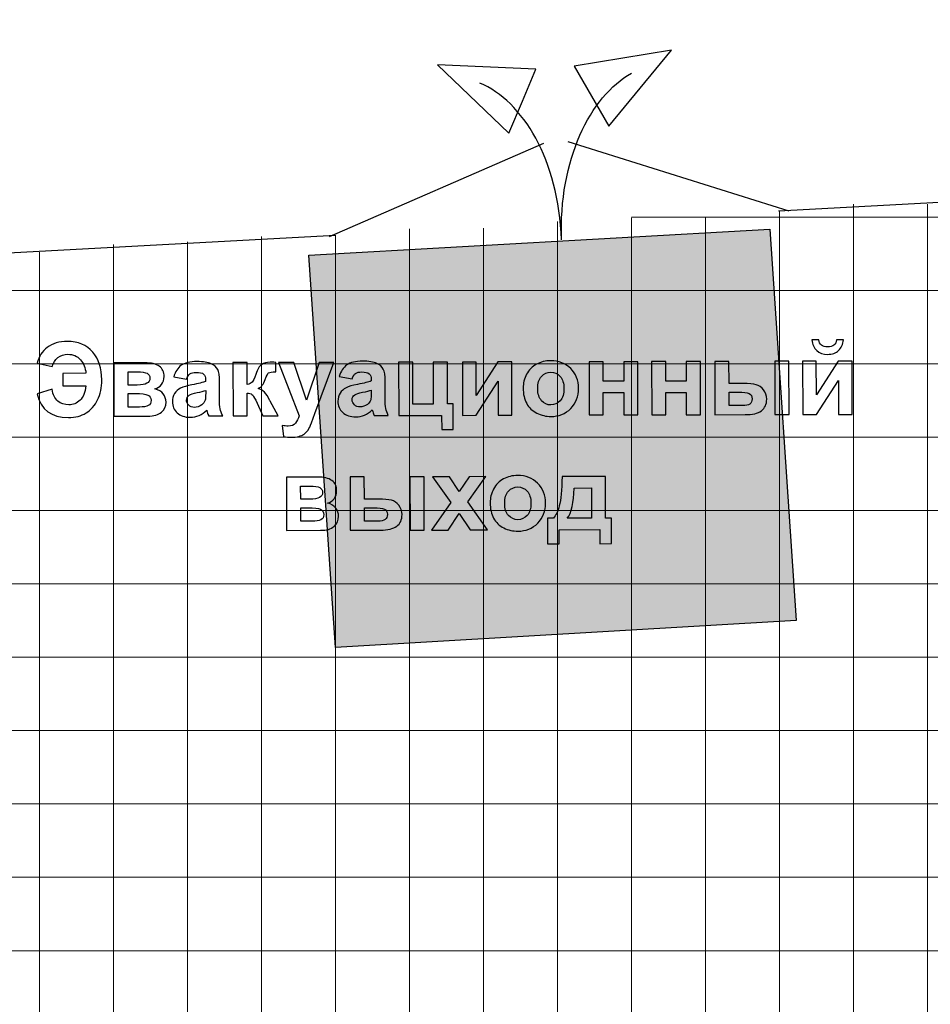
# Model space of a CAD drawing. Units: millimetres. Extents: x -78490 to 314331, y -64511 to 114602.
# Drawn here: x 216030 to 228336, y 86490 to 99790 of the extents above; entities that cross this region are included whole.
import ezdxf
from ezdxf.lldxf.tags import DXFTag

# ---------------------------------------------------------------- set-up
doc = ezdxf.new("R2010")
doc.units = ezdxf.units.MM
doc.header["$MEASUREMENT"] = 0
for name, color, linetype in [('layer 1', 7, 'Continuous'), ('сетка', 7, 'Continuous'), ('сетка2', 7, 'Continuous')]:
    doc.layers.add(name, color=color, linetype=linetype)
tags = doc.linetypes.add('New Line18', pattern=[0.3, 0.2, -0.1]).pattern_tags.tags
tags[6:7] = [DXFTag(74, 4), DXFTag(75, 0), DXFTag(340, '0'), DXFTag(46, 1.0), DXFTag(50, 0.0), DXFTag(44, 0.0), DXFTag(45, 0.0)]
tags[4:5] = [DXFTag(74, 4), DXFTag(75, 0), DXFTag(340, '0'), DXFTag(46, 1.0), DXFTag(50, 0.0), DXFTag(44, 0.0), DXFTag(45, 0.0)]
tags = doc.linetypes.add('New Line19', pattern=[0.3, 0.2, -0.1]).pattern_tags.tags
tags[6:7] = [DXFTag(74, 4), DXFTag(75, 0), DXFTag(340, '0'), DXFTag(46, 1.0), DXFTag(50, 0.0), DXFTag(44, 0.0), DXFTag(45, 0.0)]
tags[4:5] = [DXFTag(74, 4), DXFTag(75, 0), DXFTag(340, '0'), DXFTag(46, 1.0), DXFTag(50, 0.0), DXFTag(44, 0.0), DXFTag(45, 0.0)]
tags = doc.linetypes.add('New Line20', pattern=[0.3, 0.2, -0.1]).pattern_tags.tags
tags[6:7] = [DXFTag(74, 4), DXFTag(75, 0), DXFTag(340, '0'), DXFTag(46, 1.0), DXFTag(50, 0.0), DXFTag(44, 0.0), DXFTag(45, 0.0)]
tags[4:5] = [DXFTag(74, 4), DXFTag(75, 0), DXFTag(340, '0'), DXFTag(46, 1.0), DXFTag(50, 0.0), DXFTag(44, 0.0), DXFTag(45, 0.0)]
tags = doc.linetypes.add('New Line202', pattern=[0.3, 0.2, -0.1]).pattern_tags.tags
tags[6:7] = [DXFTag(74, 4), DXFTag(75, 0), DXFTag(340, '0'), DXFTag(46, 1.0), DXFTag(50, 0.0), DXFTag(44, 0.0), DXFTag(45, 0.0)]
tags[4:5] = [DXFTag(74, 4), DXFTag(75, 0), DXFTag(340, '0'), DXFTag(46, 1.0), DXFTag(50, 0.0), DXFTag(44, 0.0), DXFTag(45, 0.0)]
tags = doc.linetypes.add('New Line203', pattern=[0.3, 0.2, -0.1]).pattern_tags.tags
tags[6:7] = [DXFTag(74, 4), DXFTag(75, 0), DXFTag(340, '0'), DXFTag(46, 1.0), DXFTag(50, 0.0), DXFTag(44, 0.0), DXFTag(45, 0.0)]
tags[4:5] = [DXFTag(74, 4), DXFTag(75, 0), DXFTag(340, '0'), DXFTag(46, 1.0), DXFTag(50, 0.0), DXFTag(44, 0.0), DXFTag(45, 0.0)]
tags = doc.linetypes.add('New Line204', pattern=[0.3, 0.2, -0.1]).pattern_tags.tags
tags[6:7] = [DXFTag(74, 4), DXFTag(75, 0), DXFTag(340, '0'), DXFTag(46, 1.0), DXFTag(50, 0.0), DXFTag(44, 0.0), DXFTag(45, 0.0)]
tags[4:5] = [DXFTag(74, 4), DXFTag(75, 0), DXFTag(340, '0'), DXFTag(46, 1.0), DXFTag(50, 0.0), DXFTag(44, 0.0), DXFTag(45, 0.0)]
tags = doc.linetypes.add('New Line205', pattern=[0.3, 0.2, -0.1]).pattern_tags.tags
tags[6:7] = [DXFTag(74, 4), DXFTag(75, 0), DXFTag(340, '0'), DXFTag(46, 1.0), DXFTag(50, 0.0), DXFTag(44, 0.0), DXFTag(45, 0.0)]
tags[4:5] = [DXFTag(74, 4), DXFTag(75, 0), DXFTag(340, '0'), DXFTag(46, 1.0), DXFTag(50, 0.0), DXFTag(44, 0.0), DXFTag(45, 0.0)]
tags = doc.linetypes.add('New Line206', pattern=[0.3, 0.2, -0.1]).pattern_tags.tags
tags[6:7] = [DXFTag(74, 4), DXFTag(75, 0), DXFTag(340, '0'), DXFTag(46, 1.0), DXFTag(50, 0.0), DXFTag(44, 0.0), DXFTag(45, 0.0)]
tags[4:5] = [DXFTag(74, 4), DXFTag(75, 0), DXFTag(340, '0'), DXFTag(46, 1.0), DXFTag(50, 0.0), DXFTag(44, 0.0), DXFTag(45, 0.0)]
tags = doc.linetypes.add('New Line207', pattern=[0.3, 0.2, -0.1]).pattern_tags.tags
tags[6:7] = [DXFTag(74, 4), DXFTag(75, 0), DXFTag(340, '0'), DXFTag(46, 1.0), DXFTag(50, 0.0), DXFTag(44, 0.0), DXFTag(45, 0.0)]
tags[4:5] = [DXFTag(74, 4), DXFTag(75, 0), DXFTag(340, '0'), DXFTag(46, 1.0), DXFTag(50, 0.0), DXFTag(44, 0.0), DXFTag(45, 0.0)]
tags = doc.linetypes.add('New Line21', pattern=[0.3, 0.2, -0.1]).pattern_tags.tags
tags[6:7] = [DXFTag(74, 4), DXFTag(75, 0), DXFTag(340, '0'), DXFTag(46, 1.0), DXFTag(50, 0.0), DXFTag(44, 0.0), DXFTag(45, 0.0)]
tags[4:5] = [DXFTag(74, 4), DXFTag(75, 0), DXFTag(340, '0'), DXFTag(46, 1.0), DXFTag(50, 0.0), DXFTag(44, 0.0), DXFTag(45, 0.0)]
tags = doc.linetypes.add('New Line22', pattern=[0.3, 0.2, -0.1]).pattern_tags.tags
tags[6:7] = [DXFTag(74, 4), DXFTag(75, 0), DXFTag(340, '0'), DXFTag(46, 1.0), DXFTag(50, 0.0), DXFTag(44, 0.0), DXFTag(45, 0.0)]
tags[4:5] = [DXFTag(74, 4), DXFTag(75, 0), DXFTag(340, '0'), DXFTag(46, 1.0), DXFTag(50, 0.0), DXFTag(44, 0.0), DXFTag(45, 0.0)]
tags = doc.linetypes.add('New Line263', pattern=[0.3, 0.2, -0.1]).pattern_tags.tags
tags[6:7] = [DXFTag(74, 4), DXFTag(75, 0), DXFTag(340, '0'), DXFTag(46, 1.0), DXFTag(50, 0.0), DXFTag(44, 0.0), DXFTag(45, 0.0)]
tags[4:5] = [DXFTag(74, 4), DXFTag(75, 0), DXFTag(340, '0'), DXFTag(46, 1.0), DXFTag(50, 0.0), DXFTag(44, 0.0), DXFTag(45, 0.0)]

msp = doc.modelspace()

# ---------------------------------------------------------------- hatches: boundary and pattern name
h = msp.add_hatch(color=6)
h.dxf.hatch_style = 1
h.set_gradient(color1=(255, 0, 0), color2=(255, 255, 0), tint=1, name='INVHEMISPHERICAL')
h.paths.add_polyline_path([(219939, 96607), (226168, 96959), (226523, 91675), (220297, 91311)])

# ---------------------------------------------------------------- linework, layer by layer
at = {"color": 6}
msp.add_lwpolyline([(219939, 96607), (226168, 96959), (226523, 91675), (220297, 91311)], close=True, dxfattribs=at)
at = {"layer": 'layer 1', "color": 250, "lineweight": 25}
for points in [[(226287, 97206), (226287, 97206), (301426, 101264), (301426, 101264)], [(145302, 92831), (145302, 92831), (220299, 96881), (220299, 96881)]]:
    msp.add_open_spline(points, degree=3, dxfattribs=at)
at = {"layer": 'layer 1', "color": 242, "lineweight": 25}
for points in [[(223758, 98758), (223758, 98758), (223524, 99163), (223524, 99163), (223524, 99163), (223524, 99163), (224839, 99379), (224839, 99379), (224839, 99379), (224839, 99379), (223991, 98352), (223991, 98352), (223991, 98352), (223991, 98352), (223758, 98758), (223758, 98758)], [(222824, 98690), (222824, 98690), (222641, 98259), (222641, 98259), (222641, 98259), (222641, 98259), (221676, 99178), (221676, 99178), (221676, 99178), (221676, 99178), (223007, 99120), (223007, 99120), (223007, 99120), (223007, 99120), (222824, 98690), (222824, 98690)]]:
    msp.add_open_spline(points, degree=3, knots=[0, 0, 0, 0, 0.2, 0.2, 0.2, 0.2, 0.4, 0.4, 0.4, 0.4, 0.6, 0.6, 0.6, 0.6, 1, 1, 1, 1], dxfattribs=at)
for points in [[(223353, 96815), (223314, 97899), (223738, 98747), (224298, 99069)], [(223353, 96815), (223314, 97899), (222831, 98687), (222250, 98934)], [(220218, 96862), (220218, 96862), (223113, 98121), (223113, 98121)], [(226431, 97203), (226431, 97203), (223442, 98139), (223442, 98139)]]:
    msp.add_open_spline(points, degree=3, dxfattribs=at)
at = {"layer": 'layer 1', "color": 250}
for points, knots in [([(216613, 95012), (216613, 95012), (216926, 95013), (216926, 95013), (216926, 95013), (216918, 95087), (216893, 95148), (216851, 95197), (216851, 95197), (216809, 95246), (216753, 95270), (216682, 95270), (216682, 95270), (216628, 95270), (216583, 95255), (216546, 95225), (216546, 95225), (216509, 95195), (216483, 95156), (216468, 95106), (216468, 95106), (216468, 95106), (216268, 95151), (216268, 95151), (216268, 95151), (216289, 95239), (216333, 95310), (216403, 95363), (216403, 95363), (216473, 95416), (216563, 95443), (216675, 95443), (216675, 95443), (216821, 95444), (216935, 95396), (217017, 95300), (217017, 95300), (217099, 95204), (217140, 95079), (217140, 94925), (217140, 94925), (217141, 94820), (217122, 94730), (217084, 94654), (217084, 94654), (217046, 94578), (216994, 94520), (216928, 94478), (216928, 94478), (216862, 94436), (216782, 94415), (216688, 94415), (216688, 94415), (216460, 94414), (216320, 94521), (216266, 94734), (216266, 94734), (216266, 94734), (216469, 94797), (216469, 94797), (216469, 94797), (216480, 94725), (216506, 94673), (216547, 94638), (216547, 94638), (216588, 94604), (216637, 94587), (216694, 94587), (216694, 94587), (216753, 94587), (216804, 94608), (216846, 94649), (216846, 94649), (216887, 94690), (216914, 94755), (216926, 94845), (216926, 94845), (216926, 94845), (216613, 94844), (216613, 94844), (216613, 94844), (216613, 94844), (216613, 95012), (216613, 95012)], [0, 0, 0, 0, 0.045455, 0.045455, 0.045455, 0.045455, 0.090909, 0.090909, 0.090909, 0.090909, 0.136364, 0.136364, 0.136364, 0.136364, 0.181818, 0.181818, 0.181818, 0.181818, 0.227273, 0.227273, 0.227273, 0.227273, 0.272727, 0.272727, 0.272727, 0.272727, 0.318182, 0.318182, 0.318182, 0.318182, 0.363636, 0.363636, 0.363636, 0.363636, 0.409091, 0.409091, 0.409091, 0.409091, 0.454545, 0.454545, 0.454545, 0.454545, 0.5, 0.5, 0.5, 0.5, 0.545455, 0.545455, 0.545455, 0.545455, 0.590909, 0.590909, 0.590909, 0.590909, 0.636364, 0.636364, 0.636364, 0.636364, 0.681818, 0.681818, 0.681818, 0.681818, 0.727273, 0.727273, 0.727273, 0.727273, 0.772727, 0.772727, 0.772727, 0.772727, 0.818182, 0.818182, 0.818182, 0.818182, 0.863636, 0.863636, 0.863636, 0.863636, 0.909091, 0.909091, 0.909091, 0.909091, 1, 1, 1, 1]), ([(227068, 95466), (227068, 95466), (227162, 95467), (227162, 95467), (227162, 95467), (227156, 95405), (227135, 95357), (227097, 95322), (227097, 95322), (227059, 95287), (227010, 95270), (226949, 95269), (226949, 95269), (226889, 95269), (226840, 95287), (226801, 95321), (226801, 95321), (226763, 95356), (226741, 95404), (226736, 95466), (226736, 95466), (226736, 95466), (226829, 95466), (226829, 95466), (226829, 95466), (226833, 95434), (226844, 95410), (226864, 95393), (226864, 95393), (226883, 95377), (226912, 95369), (226949, 95369), (226949, 95369), (226986, 95369), (227015, 95377), (227034, 95394), (227034, 95394), (227054, 95410), (227065, 95435), (227068, 95466)], [0, 0, 0, 0, 0.090909, 0.090909, 0.090909, 0.090909, 0.181818, 0.181818, 0.181818, 0.181818, 0.272727, 0.272727, 0.272727, 0.272727, 0.363636, 0.363636, 0.363636, 0.363636, 0.454545, 0.454545, 0.454545, 0.454545, 0.545455, 0.545455, 0.545455, 0.545455, 0.636364, 0.636364, 0.636364, 0.636364, 0.727273, 0.727273, 0.727273, 0.727273, 0.818182, 0.818182, 0.818182, 0.818182, 1, 1, 1, 1]), ([(217303, 95154), (217303, 95154), (217723, 95155), (217723, 95155), (217723, 95155), (217810, 95155), (217874, 95140), (217917, 95109), (217917, 95109), (217960, 95077), (217981, 95030), (217982, 94968), (217982, 94968), (217982, 94927), (217970, 94892), (217947, 94862), (217947, 94862), (217923, 94832), (217894, 94813), (217858, 94803), (217858, 94803), (217908, 94790), (217946, 94768), (217970, 94734), (217970, 94734), (217995, 94701), (218007, 94665), (218008, 94625), (218008, 94625), (218008, 94569), (217987, 94523), (217946, 94488), (217946, 94488), (217904, 94453), (217843, 94436), (217762, 94435), (217762, 94435), (217762, 94435), (217304, 94434), (217304, 94434), (217304, 94434), (217304, 94434), (217303, 95154), (217303, 95154)], [0, 0, 0, 0, 0.083333, 0.083333, 0.083333, 0.083333, 0.166667, 0.166667, 0.166667, 0.166667, 0.25, 0.25, 0.25, 0.25, 0.333333, 0.333333, 0.333333, 0.333333, 0.416667, 0.416667, 0.416667, 0.416667, 0.5, 0.5, 0.5, 0.5, 0.583333, 0.583333, 0.583333, 0.583333, 0.666667, 0.666667, 0.666667, 0.666667, 0.75, 0.75, 0.75, 0.75, 0.833333, 0.833333, 0.833333, 0.833333, 1, 1, 1, 1]), ([(218286, 94934), (218286, 94934), (218112, 94964), (218112, 94964), (218112, 94964), (218132, 95035), (218166, 95087), (218213, 95121), (218213, 95121), (218261, 95154), (218332, 95171), (218426, 95172), (218426, 95172), (218512, 95172), (218576, 95162), (218618, 95142), (218618, 95142), (218659, 95122), (218689, 95097), (218706, 95066), (218706, 95066), (218723, 95035), (218732, 94978), (218732, 94896), (218732, 94896), (218732, 94896), (218730, 94674), (218730, 94674), (218730, 94674), (218730, 94611), (218733, 94564), (218739, 94534), (218739, 94534), (218745, 94504), (218757, 94472), (218774, 94438), (218774, 94438), (218774, 94438), (218584, 94437), (218584, 94437), (218584, 94437), (218579, 94450), (218572, 94468), (218565, 94493), (218565, 94493), (218562, 94504), (218560, 94511), (218558, 94515), (218558, 94515), (218526, 94483), (218491, 94459), (218454, 94443), (218454, 94443), (218416, 94427), (218377, 94419), (218334, 94419), (218334, 94419), (218260, 94419), (218201, 94439), (218158, 94479), (218158, 94479), (218115, 94519), (218094, 94569), (218094, 94631), (218094, 94631), (218093, 94671), (218103, 94707), (218123, 94739), (218123, 94739), (218142, 94771), (218169, 94796), (218205, 94813), (218205, 94813), (218240, 94829), (218291, 94844), (218357, 94857), (218357, 94857), (218447, 94874), (218509, 94890), (218543, 94904), (218543, 94904), (218543, 94904), (218543, 94924), (218543, 94924), (218543, 94924), (218543, 94961), (218534, 94987), (218516, 95003), (218516, 95003), (218497, 95018), (218463, 95026), (218412, 95026), (218412, 95026), (218378, 95026), (218351, 95019), (218332, 95006), (218332, 95006), (218313, 94992), (218298, 94968), (218286, 94934)], [0, 0, 0, 0, 0.038462, 0.038462, 0.038462, 0.038462, 0.076923, 0.076923, 0.076923, 0.076923, 0.115385, 0.115385, 0.115385, 0.115385, 0.153846, 0.153846, 0.153846, 0.153846, 0.192308, 0.192308, 0.192308, 0.192308, 0.230769, 0.230769, 0.230769, 0.230769, 0.269231, 0.269231, 0.269231, 0.269231, 0.307692, 0.307692, 0.307692, 0.307692, 0.346154, 0.346154, 0.346154, 0.346154, 0.384615, 0.384615, 0.384615, 0.384615, 0.423077, 0.423077, 0.423077, 0.423077, 0.461538, 0.461538, 0.461538, 0.461538, 0.5, 0.5, 0.5, 0.5, 0.538462, 0.538462, 0.538462, 0.538462, 0.576923, 0.576923, 0.576923, 0.576923, 0.615385, 0.615385, 0.615385, 0.615385, 0.653846, 0.653846, 0.653846, 0.653846, 0.692308, 0.692308, 0.692308, 0.692308, 0.730769, 0.730769, 0.730769, 0.730769, 0.769231, 0.769231, 0.769231, 0.769231, 0.807692, 0.807692, 0.807692, 0.807692, 0.846154, 0.846154, 0.846154, 0.846154, 0.884615, 0.884615, 0.884615, 0.884615, 0.923077, 0.923077, 0.923077, 0.923077, 1, 1, 1, 1]), ([(218912, 95158), (218912, 95158), (219104, 95158), (219104, 95158), (219104, 95158), (219104, 95158), (219105, 94864), (219105, 94864), (219105, 94864), (219137, 94868), (219159, 94878), (219172, 94893), (219172, 94893), (219185, 94909), (219201, 94944), (219220, 94997), (219220, 94997), (219244, 95068), (219271, 95113), (219301, 95133), (219301, 95133), (219330, 95153), (219368, 95163), (219415, 95163), (219415, 95163), (219430, 95163), (219455, 95162), (219491, 95160), (219491, 95160), (219491, 95160), (219492, 95034), (219492, 95034), (219492, 95034), (219442, 95034), (219409, 95029), (219395, 95020), (219395, 95020), (219381, 95010), (219366, 94980), (219349, 94931), (219349, 94931), (219327, 94865), (219295, 94824), (219253, 94809), (219253, 94809), (219314, 94792), (219365, 94740), (219407, 94652), (219407, 94652), (219409, 94647), (219412, 94643), (219415, 94638), (219415, 94638), (219415, 94638), (219522, 94440), (219522, 94440), (219522, 94440), (219522, 94440), (219316, 94439), (219316, 94439), (219316, 94439), (219316, 94439), (219220, 94648), (219220, 94648), (219220, 94648), (219200, 94689), (219183, 94716), (219169, 94729), (219169, 94729), (219154, 94740), (219133, 94746), (219105, 94746), (219105, 94746), (219105, 94746), (219106, 94439), (219106, 94439), (219106, 94439), (219106, 94439), (218914, 94438), (218914, 94438), (218914, 94438), (218914, 94438), (218912, 95158), (218912, 95158)], [0, 0, 0, 0, 0.045455, 0.045455, 0.045455, 0.045455, 0.090909, 0.090909, 0.090909, 0.090909, 0.136364, 0.136364, 0.136364, 0.136364, 0.181818, 0.181818, 0.181818, 0.181818, 0.227273, 0.227273, 0.227273, 0.227273, 0.272727, 0.272727, 0.272727, 0.272727, 0.318182, 0.318182, 0.318182, 0.318182, 0.363636, 0.363636, 0.363636, 0.363636, 0.409091, 0.409091, 0.409091, 0.409091, 0.454545, 0.454545, 0.454545, 0.454545, 0.5, 0.5, 0.5, 0.5, 0.545455, 0.545455, 0.545455, 0.545455, 0.590909, 0.590909, 0.590909, 0.590909, 0.636364, 0.636364, 0.636364, 0.636364, 0.681818, 0.681818, 0.681818, 0.681818, 0.727273, 0.727273, 0.727273, 0.727273, 0.772727, 0.772727, 0.772727, 0.772727, 0.818182, 0.818182, 0.818182, 0.818182, 0.863636, 0.863636, 0.863636, 0.863636, 0.909091, 0.909091, 0.909091, 0.909091, 1, 1, 1, 1]), ([(219529, 95159), (219529, 95159), (219733, 95160), (219733, 95160), (219733, 95160), (219733, 95160), (219908, 94650), (219908, 94650), (219908, 94650), (219908, 94650), (220077, 95160), (220077, 95160), (220077, 95160), (220077, 95160), (220275, 95161), (220275, 95161), (220275, 95161), (220275, 95161), (220021, 94468), (220021, 94468), (220021, 94468), (220021, 94468), (219975, 94343), (219975, 94343), (219975, 94343), (219958, 94301), (219942, 94269), (219927, 94247), (219927, 94247), (219912, 94225), (219894, 94207), (219874, 94193), (219874, 94193), (219855, 94179), (219830, 94168), (219801, 94161), (219801, 94161), (219772, 94153), (219739, 94149), (219703, 94149), (219703, 94149), (219666, 94149), (219630, 94153), (219594, 94160), (219594, 94160), (219594, 94160), (219577, 94308), (219577, 94308), (219577, 94308), (219607, 94303), (219634, 94300), (219658, 94300), (219658, 94300), (219703, 94300), (219736, 94313), (219758, 94339), (219758, 94339), (219779, 94365), (219795, 94399), (219807, 94439), (219807, 94439), (219807, 94439), (219529, 95159), (219529, 95159)], [0, 0, 0, 0, 0.058824, 0.058824, 0.058824, 0.058824, 0.117647, 0.117647, 0.117647, 0.117647, 0.176471, 0.176471, 0.176471, 0.176471, 0.235294, 0.235294, 0.235294, 0.235294, 0.294118, 0.294118, 0.294118, 0.294118, 0.352941, 0.352941, 0.352941, 0.352941, 0.411765, 0.411765, 0.411765, 0.411765, 0.470588, 0.470588, 0.470588, 0.470588, 0.529412, 0.529412, 0.529412, 0.529412, 0.588235, 0.588235, 0.588235, 0.588235, 0.647059, 0.647059, 0.647059, 0.647059, 0.705882, 0.705882, 0.705882, 0.705882, 0.764706, 0.764706, 0.764706, 0.764706, 0.823529, 0.823529, 0.823529, 0.823529, 0.882353, 0.882353, 0.882353, 0.882353, 1, 1, 1, 1]), ([(220524, 94940), (220524, 94940), (220350, 94970), (220350, 94970), (220350, 94970), (220369, 95040), (220403, 95092), (220451, 95126), (220451, 95126), (220498, 95160), (220570, 95177), (220664, 95177), (220664, 95177), (220749, 95177), (220813, 95167), (220855, 95147), (220855, 95147), (220897, 95127), (220927, 95102), (220944, 95071), (220944, 95071), (220961, 95040), (220970, 94984), (220970, 94901), (220970, 94901), (220970, 94901), (220968, 94679), (220968, 94679), (220968, 94679), (220968, 94616), (220971, 94569), (220977, 94539), (220977, 94539), (220983, 94509), (220995, 94477), (221011, 94443), (221011, 94443), (221011, 94443), (220821, 94443), (220821, 94443), (220821, 94443), (220816, 94455), (220810, 94474), (220803, 94498), (220803, 94498), (220800, 94509), (220797, 94517), (220796, 94520), (220796, 94520), (220763, 94488), (220728, 94464), (220691, 94448), (220691, 94448), (220654, 94432), (220614, 94424), (220572, 94424), (220572, 94424), (220498, 94424), (220439, 94444), (220396, 94484), (220396, 94484), (220353, 94524), (220331, 94575), (220331, 94636), (220331, 94636), (220331, 94677), (220341, 94713), (220360, 94745), (220360, 94745), (220380, 94776), (220407, 94801), (220442, 94818), (220442, 94818), (220478, 94835), (220528, 94850), (220595, 94863), (220595, 94863), (220684, 94879), (220746, 94895), (220781, 94910), (220781, 94910), (220781, 94910), (220781, 94929), (220781, 94929), (220781, 94929), (220781, 94966), (220772, 94992), (220753, 95008), (220753, 95008), (220735, 95024), (220700, 95031), (220650, 95031), (220650, 95031), (220616, 95031), (220589, 95025), (220570, 95011), (220570, 95011), (220551, 94998), (220535, 94974), (220524, 94940)], [0, 0, 0, 0, 0.038462, 0.038462, 0.038462, 0.038462, 0.076923, 0.076923, 0.076923, 0.076923, 0.115385, 0.115385, 0.115385, 0.115385, 0.153846, 0.153846, 0.153846, 0.153846, 0.192308, 0.192308, 0.192308, 0.192308, 0.230769, 0.230769, 0.230769, 0.230769, 0.269231, 0.269231, 0.269231, 0.269231, 0.307692, 0.307692, 0.307692, 0.307692, 0.346154, 0.346154, 0.346154, 0.346154, 0.384615, 0.384615, 0.384615, 0.384615, 0.423077, 0.423077, 0.423077, 0.423077, 0.461538, 0.461538, 0.461538, 0.461538, 0.5, 0.5, 0.5, 0.5, 0.538462, 0.538462, 0.538462, 0.538462, 0.576923, 0.576923, 0.576923, 0.576923, 0.615385, 0.615385, 0.615385, 0.615385, 0.653846, 0.653846, 0.653846, 0.653846, 0.692308, 0.692308, 0.692308, 0.692308, 0.730769, 0.730769, 0.730769, 0.730769, 0.769231, 0.769231, 0.769231, 0.769231, 0.807692, 0.807692, 0.807692, 0.807692, 0.846154, 0.846154, 0.846154, 0.846154, 0.884615, 0.884615, 0.884615, 0.884615, 0.923077, 0.923077, 0.923077, 0.923077, 1, 1, 1, 1]), ([(221151, 95163), (221151, 95163), (221343, 95163), (221343, 95163), (221343, 95163), (221343, 95163), (221344, 94598), (221344, 94598), (221344, 94598), (221344, 94598), (221620, 94598), (221620, 94598), (221620, 94598), (221620, 94598), (221619, 95164), (221619, 95164), (221619, 95164), (221619, 95164), (221810, 95164), (221810, 95164), (221810, 95164), (221810, 95164), (221812, 94599), (221812, 94599), (221812, 94599), (221812, 94599), (221887, 94599), (221887, 94599), (221887, 94599), (221887, 94599), (221888, 94255), (221888, 94255), (221888, 94255), (221888, 94255), (221733, 94255), (221733, 94255), (221733, 94255), (221733, 94255), (221732, 94445), (221732, 94445), (221732, 94445), (221732, 94445), (221153, 94443), (221153, 94443), (221153, 94443), (221153, 94443), (221151, 95163), (221151, 95163)], [0, 0, 0, 0, 0.076923, 0.076923, 0.076923, 0.076923, 0.153846, 0.153846, 0.153846, 0.153846, 0.230769, 0.230769, 0.230769, 0.230769, 0.307692, 0.307692, 0.307692, 0.307692, 0.384615, 0.384615, 0.384615, 0.384615, 0.461538, 0.461538, 0.461538, 0.461538, 0.538462, 0.538462, 0.538462, 0.538462, 0.615385, 0.615385, 0.615385, 0.615385, 0.692308, 0.692308, 0.692308, 0.692308, 0.769231, 0.769231, 0.769231, 0.769231, 0.846154, 0.846154, 0.846154, 0.846154, 1, 1, 1, 1]), ([(222013, 95165), (222013, 95165), (222197, 95165), (222197, 95165), (222197, 95165), (222197, 95165), (222198, 94713), (222198, 94713), (222198, 94713), (222198, 94713), (222492, 95166), (222492, 95166), (222492, 95166), (222492, 95166), (222681, 95166), (222681, 95166), (222681, 95166), (222681, 95166), (222683, 94447), (222683, 94447), (222683, 94447), (222683, 94447), (222498, 94447), (222498, 94447), (222498, 94447), (222498, 94447), (222497, 94905), (222497, 94905), (222497, 94905), (222497, 94905), (222199, 94446), (222199, 94446), (222199, 94446), (222199, 94446), (222014, 94445), (222014, 94445), (222014, 94445), (222014, 94445), (222013, 95165), (222013, 95165)], [0, 0, 0, 0, 0.090909, 0.090909, 0.090909, 0.090909, 0.181818, 0.181818, 0.181818, 0.181818, 0.272727, 0.272727, 0.272727, 0.272727, 0.363636, 0.363636, 0.363636, 0.363636, 0.454545, 0.454545, 0.454545, 0.454545, 0.545455, 0.545455, 0.545455, 0.545455, 0.636364, 0.636364, 0.636364, 0.636364, 0.727273, 0.727273, 0.727273, 0.727273, 0.818182, 0.818182, 0.818182, 0.818182, 1, 1, 1, 1]), ([(222834, 94816), (222834, 94879), (222849, 94940), (222881, 95000), (222881, 95000), (222912, 95059), (222956, 95104), (223014, 95136), (223014, 95136), (223072, 95167), (223136, 95183), (223207, 95183), (223207, 95183), (223316, 95183), (223406, 95148), (223477, 95078), (223477, 95078), (223547, 95007), (223582, 94918), (223582, 94810), (223582, 94810), (223583, 94701), (223548, 94610), (223477, 94538), (223477, 94538), (223406, 94466), (223317, 94430), (223210, 94430), (223210, 94430), (223144, 94430), (223080, 94445), (223020, 94475), (223020, 94475), (222959, 94504), (222913, 94548), (222882, 94605), (222882, 94605), (222850, 94663), (222834, 94733), (222834, 94816)], [0, 0, 0, 0, 0.090909, 0.090909, 0.090909, 0.090909, 0.181818, 0.181818, 0.181818, 0.181818, 0.272727, 0.272727, 0.272727, 0.272727, 0.363636, 0.363636, 0.363636, 0.363636, 0.454545, 0.454545, 0.454545, 0.454545, 0.545455, 0.545455, 0.545455, 0.545455, 0.636364, 0.636364, 0.636364, 0.636364, 0.727273, 0.727273, 0.727273, 0.727273, 0.818182, 0.818182, 0.818182, 0.818182, 1, 1, 1, 1]), ([(223724, 95169), (223724, 95169), (223916, 95169), (223916, 95169), (223916, 95169), (223916, 95169), (223916, 94906), (223916, 94906), (223916, 94906), (223916, 94906), (224193, 94907), (224193, 94907), (224193, 94907), (224193, 94907), (224193, 95170), (224193, 95170), (224193, 95170), (224193, 95170), (224384, 95170), (224384, 95170), (224384, 95170), (224384, 95170), (224386, 94451), (224386, 94451), (224386, 94451), (224386, 94451), (224194, 94451), (224194, 94451), (224194, 94451), (224194, 94451), (224194, 94753), (224194, 94753), (224194, 94753), (224194, 94753), (223917, 94752), (223917, 94752), (223917, 94752), (223917, 94752), (223917, 94450), (223917, 94450), (223917, 94450), (223917, 94450), (223726, 94450), (223726, 94450), (223726, 94450), (223726, 94450), (223724, 95169), (223724, 95169)], [0, 0, 0, 0, 0.076923, 0.076923, 0.076923, 0.076923, 0.153846, 0.153846, 0.153846, 0.153846, 0.230769, 0.230769, 0.230769, 0.230769, 0.307692, 0.307692, 0.307692, 0.307692, 0.384615, 0.384615, 0.384615, 0.384615, 0.461538, 0.461538, 0.461538, 0.461538, 0.538462, 0.538462, 0.538462, 0.538462, 0.615385, 0.615385, 0.615385, 0.615385, 0.692308, 0.692308, 0.692308, 0.692308, 0.769231, 0.769231, 0.769231, 0.769231, 0.846154, 0.846154, 0.846154, 0.846154, 1, 1, 1, 1]), ([(224569, 95171), (224569, 95171), (224761, 95171), (224761, 95171), (224761, 95171), (224761, 95171), (224761, 94908), (224761, 94908), (224761, 94908), (224761, 94908), (225038, 94909), (225038, 94909), (225038, 94909), (225038, 94909), (225038, 95172), (225038, 95172), (225038, 95172), (225038, 95172), (225229, 95172), (225229, 95172), (225229, 95172), (225229, 95172), (225231, 94453), (225231, 94453), (225231, 94453), (225231, 94453), (225039, 94453), (225039, 94453), (225039, 94453), (225039, 94453), (225039, 94755), (225039, 94755), (225039, 94755), (225039, 94755), (224762, 94754), (224762, 94754), (224762, 94754), (224762, 94754), (224762, 94452), (224762, 94452), (224762, 94452), (224762, 94452), (224571, 94451), (224571, 94451), (224571, 94451), (224571, 94451), (224569, 95171), (224569, 95171)], [0, 0, 0, 0, 0.076923, 0.076923, 0.076923, 0.076923, 0.153846, 0.153846, 0.153846, 0.153846, 0.230769, 0.230769, 0.230769, 0.230769, 0.307692, 0.307692, 0.307692, 0.307692, 0.384615, 0.384615, 0.384615, 0.384615, 0.461538, 0.461538, 0.461538, 0.461538, 0.538462, 0.538462, 0.538462, 0.538462, 0.615385, 0.615385, 0.615385, 0.615385, 0.692308, 0.692308, 0.692308, 0.692308, 0.769231, 0.769231, 0.769231, 0.769231, 0.846154, 0.846154, 0.846154, 0.846154, 1, 1, 1, 1]), ([(225424, 95173), (225424, 95173), (225615, 95173), (225615, 95173), (225615, 95173), (225615, 95173), (225616, 94874), (225616, 94874), (225616, 94874), (225616, 94874), (225809, 94874), (225809, 94874), (225809, 94874), (225885, 94875), (225943, 94870), (225983, 94859), (225983, 94859), (226022, 94848), (226056, 94825), (226084, 94790), (226084, 94790), (226112, 94754), (226126, 94712), (226126, 94664), (226126, 94664), (226126, 94595), (226102, 94542), (226053, 94507), (226053, 94507), (226005, 94472), (225933, 94455), (225836, 94455), (225836, 94455), (225836, 94455), (225425, 94454), (225425, 94454), (225425, 94454), (225425, 94454), (225424, 95173), (225424, 95173)], [0, 0, 0, 0, 0.090909, 0.090909, 0.090909, 0.090909, 0.181818, 0.181818, 0.181818, 0.181818, 0.272727, 0.272727, 0.272727, 0.272727, 0.363636, 0.363636, 0.363636, 0.363636, 0.454545, 0.454545, 0.454545, 0.454545, 0.545455, 0.545455, 0.545455, 0.545455, 0.636364, 0.636364, 0.636364, 0.636364, 0.727273, 0.727273, 0.727273, 0.727273, 0.818182, 0.818182, 0.818182, 0.818182, 1, 1, 1, 1]), ([(226234, 95175), (226234, 95175), (226425, 95175), (226425, 95175), (226425, 95175), (226425, 95175), (226427, 94456), (226427, 94456), (226427, 94456), (226427, 94456), (226235, 94455), (226235, 94455), (226235, 94455), (226235, 94455), (226234, 95175), (226234, 95175)], [0, 0, 0, 0, 0.2, 0.2, 0.2, 0.2, 0.4, 0.4, 0.4, 0.4, 0.6, 0.6, 0.6, 0.6, 1, 1, 1, 1]), ([(226611, 95176), (226611, 95176), (226796, 95176), (226796, 95176), (226796, 95176), (226796, 95176), (226797, 94724), (226797, 94724), (226797, 94724), (226797, 94724), (227091, 95177), (227091, 95177), (227091, 95177), (227091, 95177), (227280, 95177), (227280, 95177), (227280, 95177), (227280, 95177), (227282, 94458), (227282, 94458), (227282, 94458), (227282, 94458), (227097, 94457), (227097, 94457), (227097, 94457), (227097, 94457), (227096, 94916), (227096, 94916), (227096, 94916), (227096, 94916), (226798, 94457), (226798, 94457), (226798, 94457), (226798, 94457), (226613, 94456), (226613, 94456), (226613, 94456), (226613, 94456), (226611, 95176), (226611, 95176)], [0, 0, 0, 0, 0.090909, 0.090909, 0.090909, 0.090909, 0.181818, 0.181818, 0.181818, 0.181818, 0.272727, 0.272727, 0.272727, 0.272727, 0.363636, 0.363636, 0.363636, 0.363636, 0.454545, 0.454545, 0.454545, 0.454545, 0.545455, 0.545455, 0.545455, 0.545455, 0.636364, 0.636364, 0.636364, 0.636364, 0.727273, 0.727273, 0.727273, 0.727273, 0.818182, 0.818182, 0.818182, 0.818182, 1, 1, 1, 1]), ([(217495, 94855), (217495, 94855), (217619, 94855), (217619, 94855), (217619, 94855), (217680, 94855), (217723, 94863), (217750, 94878), (217750, 94878), (217777, 94893), (217790, 94917), (217790, 94949), (217790, 94949), (217790, 94979), (217777, 95001), (217752, 95013), (217752, 95013), (217727, 95026), (217683, 95033), (217619, 95033), (217619, 95033), (217619, 95033), (217495, 95032), (217495, 95032), (217495, 95032), (217495, 95032), (217495, 94855), (217495, 94855)], [0, 0, 0, 0, 0.125, 0.125, 0.125, 0.125, 0.25, 0.25, 0.25, 0.25, 0.375, 0.375, 0.375, 0.375, 0.5, 0.5, 0.5, 0.5, 0.625, 0.625, 0.625, 0.625, 0.75, 0.75, 0.75, 0.75, 1, 1, 1, 1]), ([(223031, 94806), (223032, 94735), (223049, 94680), (223083, 94642), (223083, 94642), (223117, 94604), (223159, 94585), (223209, 94586), (223209, 94586), (223259, 94586), (223301, 94605), (223335, 94643), (223335, 94643), (223369, 94681), (223385, 94736), (223385, 94808), (223385, 94808), (223385, 94879), (223368, 94933), (223334, 94971), (223334, 94971), (223300, 95009), (223258, 95028), (223208, 95028), (223208, 95028), (223158, 95028), (223116, 95009), (223082, 94970), (223082, 94970), (223048, 94932), (223031, 94878), (223031, 94806)], [0, 0, 0, 0, 0.111111, 0.111111, 0.111111, 0.111111, 0.222222, 0.222222, 0.222222, 0.222222, 0.333333, 0.333333, 0.333333, 0.333333, 0.444444, 0.444444, 0.444444, 0.444444, 0.555556, 0.555556, 0.555556, 0.555556, 0.666667, 0.666667, 0.666667, 0.666667, 0.777778, 0.777778, 0.777778, 0.777778, 1, 1, 1, 1]), ([(217496, 94557), (217496, 94557), (217648, 94557), (217648, 94557), (217648, 94557), (217703, 94557), (217743, 94564), (217768, 94577), (217768, 94577), (217794, 94590), (217806, 94614), (217806, 94648), (217806, 94648), (217806, 94683), (217791, 94707), (217763, 94720), (217763, 94720), (217734, 94734), (217678, 94740), (217594, 94740), (217594, 94740), (217594, 94740), (217495, 94740), (217495, 94740), (217495, 94740), (217495, 94740), (217496, 94557), (217496, 94557)], [0, 0, 0, 0, 0.125, 0.125, 0.125, 0.125, 0.25, 0.25, 0.25, 0.25, 0.375, 0.375, 0.375, 0.375, 0.5, 0.5, 0.5, 0.5, 0.625, 0.625, 0.625, 0.625, 0.75, 0.75, 0.75, 0.75, 1, 1, 1, 1]), ([(218544, 94781), (218519, 94773), (218480, 94763), (218427, 94752), (218427, 94752), (218374, 94740), (218339, 94729), (218323, 94718), (218323, 94718), (218298, 94700), (218285, 94678), (218285, 94651), (218285, 94651), (218285, 94624), (218295, 94602), (218315, 94582), (218315, 94582), (218335, 94563), (218361, 94553), (218392, 94553), (218392, 94553), (218426, 94553), (218460, 94565), (218491, 94587), (218491, 94587), (218514, 94605), (218529, 94626), (218537, 94650), (218537, 94650), (218541, 94667), (218544, 94698), (218544, 94743), (218544, 94743), (218544, 94743), (218544, 94781), (218544, 94781)], [0, 0, 0, 0, 0.1, 0.1, 0.1, 0.1, 0.2, 0.2, 0.2, 0.2, 0.3, 0.3, 0.3, 0.3, 0.4, 0.4, 0.4, 0.4, 0.5, 0.5, 0.5, 0.5, 0.6, 0.6, 0.6, 0.6, 0.7, 0.7, 0.7, 0.7, 0.8, 0.8, 0.8, 0.8, 1, 1, 1, 1]), ([(220781, 94786), (220757, 94778), (220718, 94768), (220665, 94757), (220665, 94757), (220611, 94745), (220576, 94734), (220560, 94724), (220560, 94724), (220535, 94706), (220523, 94684), (220523, 94657), (220523, 94657), (220523, 94630), (220533, 94607), (220553, 94588), (220553, 94588), (220573, 94568), (220599, 94559), (220630, 94559), (220630, 94559), (220664, 94559), (220697, 94570), (220729, 94593), (220729, 94593), (220752, 94610), (220767, 94631), (220774, 94656), (220774, 94656), (220779, 94672), (220781, 94703), (220781, 94748), (220781, 94748), (220781, 94748), (220781, 94786), (220781, 94786)], [0, 0, 0, 0, 0.1, 0.1, 0.1, 0.1, 0.2, 0.2, 0.2, 0.2, 0.3, 0.3, 0.3, 0.3, 0.4, 0.4, 0.4, 0.4, 0.5, 0.5, 0.5, 0.5, 0.6, 0.6, 0.6, 0.6, 0.7, 0.7, 0.7, 0.7, 0.8, 0.8, 0.8, 0.8, 1, 1, 1, 1]), ([(225617, 94576), (225617, 94576), (225796, 94576), (225796, 94576), (225796, 94576), (225842, 94576), (225876, 94584), (225897, 94598), (225897, 94598), (225918, 94612), (225928, 94636), (225928, 94668), (225928, 94668), (225928, 94703), (225915, 94726), (225887, 94739), (225887, 94739), (225860, 94752), (225811, 94758), (225741, 94758), (225741, 94758), (225741, 94758), (225616, 94758), (225616, 94758), (225616, 94758), (225616, 94758), (225617, 94576), (225617, 94576)], [0, 0, 0, 0, 0.125, 0.125, 0.125, 0.125, 0.25, 0.25, 0.25, 0.25, 0.375, 0.375, 0.375, 0.375, 0.5, 0.5, 0.5, 0.5, 0.625, 0.625, 0.625, 0.625, 0.75, 0.75, 0.75, 0.75, 1, 1, 1, 1]), ([(222388, 93266), (222388, 93330), (222403, 93391), (222434, 93450), (222434, 93450), (222466, 93509), (222510, 93555), (222568, 93586), (222568, 93586), (222625, 93617), (222689, 93633), (222760, 93633), (222760, 93633), (222870, 93634), (222960, 93598), (223030, 93528), (223030, 93528), (223101, 93457), (223136, 93368), (223136, 93260), (223136, 93260), (223136, 93151), (223101, 93060), (223031, 92989), (223031, 92989), (222960, 92917), (222871, 92881), (222764, 92881), (222764, 92881), (222697, 92880), (222634, 92895), (222573, 92925), (222573, 92925), (222513, 92954), (222467, 92998), (222435, 93056), (222435, 93056), (222404, 93113), (222388, 93184), (222388, 93266)], [0, 0, 0, 0, 0.090909, 0.090909, 0.090909, 0.090909, 0.181818, 0.181818, 0.181818, 0.181818, 0.272727, 0.272727, 0.272727, 0.272727, 0.363636, 0.363636, 0.363636, 0.363636, 0.454545, 0.454545, 0.454545, 0.454545, 0.545455, 0.545455, 0.545455, 0.545455, 0.636364, 0.636364, 0.636364, 0.636364, 0.727273, 0.727273, 0.727273, 0.727273, 0.818182, 0.818182, 0.818182, 0.818182, 1, 1, 1, 1]), ([(219636, 93611), (219636, 93611), (220056, 93612), (220056, 93612), (220056, 93612), (220142, 93612), (220207, 93597), (220250, 93565), (220250, 93565), (220293, 93534), (220314, 93487), (220314, 93424), (220314, 93424), (220314, 93384), (220303, 93349), (220279, 93319), (220279, 93319), (220256, 93289), (220227, 93269), (220191, 93259), (220191, 93259), (220241, 93247), (220279, 93225), (220303, 93191), (220303, 93191), (220328, 93158), (220340, 93121), (220340, 93082), (220340, 93082), (220340, 93026), (220320, 92980), (220278, 92945), (220278, 92945), (220237, 92910), (220176, 92892), (220095, 92892), (220095, 92892), (220095, 92892), (219637, 92891), (219637, 92891), (219637, 92891), (219637, 92891), (219636, 93611), (219636, 93611)], [0, 0, 0, 0, 0.083333, 0.083333, 0.083333, 0.083333, 0.166667, 0.166667, 0.166667, 0.166667, 0.25, 0.25, 0.25, 0.25, 0.333333, 0.333333, 0.333333, 0.333333, 0.416667, 0.416667, 0.416667, 0.416667, 0.5, 0.5, 0.5, 0.5, 0.583333, 0.583333, 0.583333, 0.583333, 0.666667, 0.666667, 0.666667, 0.666667, 0.75, 0.75, 0.75, 0.75, 0.833333, 0.833333, 0.833333, 0.833333, 1, 1, 1, 1]), ([(220495, 93613), (220495, 93613), (220687, 93613), (220687, 93613), (220687, 93613), (220687, 93613), (220688, 93314), (220688, 93314), (220688, 93314), (220688, 93314), (220881, 93314), (220881, 93314), (220881, 93314), (220956, 93314), (221014, 93309), (221054, 93299), (221054, 93299), (221094, 93288), (221128, 93265), (221155, 93230), (221155, 93230), (221183, 93194), (221197, 93152), (221197, 93104), (221197, 93104), (221198, 93034), (221173, 92982), (221125, 92947), (221125, 92947), (221077, 92912), (221005, 92894), (220908, 92894), (220908, 92894), (220908, 92894), (220497, 92893), (220497, 92893), (220497, 92893), (220497, 92893), (220495, 93613), (220495, 93613)], [0, 0, 0, 0, 0.090909, 0.090909, 0.090909, 0.090909, 0.181818, 0.181818, 0.181818, 0.181818, 0.272727, 0.272727, 0.272727, 0.272727, 0.363636, 0.363636, 0.363636, 0.363636, 0.454545, 0.454545, 0.454545, 0.454545, 0.545455, 0.545455, 0.545455, 0.545455, 0.636364, 0.636364, 0.636364, 0.636364, 0.727273, 0.727273, 0.727273, 0.727273, 0.818182, 0.818182, 0.818182, 0.818182, 1, 1, 1, 1]), ([(221305, 93615), (221305, 93615), (221497, 93615), (221497, 93615), (221497, 93615), (221497, 93615), (221498, 92896), (221498, 92896), (221498, 92896), (221498, 92896), (221307, 92895), (221307, 92895), (221307, 92895), (221307, 92895), (221305, 93615), (221305, 93615)], [0, 0, 0, 0, 0.2, 0.2, 0.2, 0.2, 0.4, 0.4, 0.4, 0.4, 0.6, 0.6, 0.6, 0.6, 1, 1, 1, 1]), ([(221597, 92896), (221597, 92896), (221858, 93267), (221858, 93267), (221858, 93267), (221858, 93267), (221607, 93615), (221607, 93615), (221607, 93615), (221607, 93615), (221841, 93616), (221841, 93616), (221841, 93616), (221841, 93616), (221969, 93418), (221969, 93418), (221969, 93418), (221969, 93418), (222105, 93616), (222105, 93616), (222105, 93616), (222105, 93616), (222330, 93617), (222330, 93617), (222330, 93617), (222330, 93617), (222085, 93276), (222085, 93276), (222085, 93276), (222085, 93276), (222354, 92898), (222354, 92898), (222354, 92898), (222354, 92898), (222120, 92897), (222120, 92897), (222120, 92897), (222120, 92897), (221970, 93120), (221970, 93120), (221970, 93120), (221970, 93120), (221822, 92896), (221822, 92896), (221822, 92896), (221822, 92896), (221597, 92896), (221597, 92896)], [0, 0, 0, 0, 0.076923, 0.076923, 0.076923, 0.076923, 0.153846, 0.153846, 0.153846, 0.153846, 0.230769, 0.230769, 0.230769, 0.230769, 0.307692, 0.307692, 0.307692, 0.307692, 0.384615, 0.384615, 0.384615, 0.384615, 0.461538, 0.461538, 0.461538, 0.461538, 0.538462, 0.538462, 0.538462, 0.538462, 0.615385, 0.615385, 0.615385, 0.615385, 0.692308, 0.692308, 0.692308, 0.692308, 0.769231, 0.769231, 0.769231, 0.769231, 0.846154, 0.846154, 0.846154, 0.846154, 1, 1, 1, 1]), ([(223870, 92901), (223870, 92901), (223320, 92900), (223320, 92900), (223320, 92900), (223320, 92900), (223320, 92710), (223320, 92710), (223320, 92710), (223320, 92710), (223165, 92710), (223165, 92710), (223165, 92710), (223165, 92710), (223164, 93055), (223164, 93055), (223164, 93055), (223164, 93055), (223243, 93055), (223243, 93055), (223243, 93055), (223275, 93091), (223302, 93148), (223323, 93225), (223323, 93225), (223344, 93302), (223357, 93433), (223360, 93619), (223360, 93619), (223360, 93619), (223946, 93621), (223946, 93621), (223946, 93621), (223946, 93621), (223948, 93057), (223948, 93057), (223948, 93057), (223948, 93057), (224026, 93057), (224026, 93057), (224026, 93057), (224026, 93057), (224027, 92712), (224027, 92712), (224027, 92712), (224027, 92712), (223870, 92711), (223870, 92711), (223870, 92711), (223870, 92711), (223870, 92901), (223870, 92901)], [0, 0, 0, 0, 0.071429, 0.071429, 0.071429, 0.071429, 0.142857, 0.142857, 0.142857, 0.142857, 0.214286, 0.214286, 0.214286, 0.214286, 0.285714, 0.285714, 0.285714, 0.285714, 0.357143, 0.357143, 0.357143, 0.357143, 0.428571, 0.428571, 0.428571, 0.428571, 0.5, 0.5, 0.5, 0.5, 0.571429, 0.571429, 0.571429, 0.571429, 0.642857, 0.642857, 0.642857, 0.642857, 0.714286, 0.714286, 0.714286, 0.714286, 0.785714, 0.785714, 0.785714, 0.785714, 0.857143, 0.857143, 0.857143, 0.857143, 1, 1, 1, 1]), ([(219828, 93312), (219828, 93312), (219952, 93312), (219952, 93312), (219952, 93312), (220012, 93312), (220056, 93320), (220083, 93335), (220083, 93335), (220109, 93350), (220123, 93373), (220123, 93405), (220123, 93405), (220123, 93436), (220110, 93457), (220085, 93470), (220085, 93470), (220060, 93483), (220016, 93490), (219952, 93489), (219952, 93489), (219952, 93489), (219827, 93489), (219827, 93489), (219827, 93489), (219827, 93489), (219828, 93312), (219828, 93312)], [0, 0, 0, 0, 0.125, 0.125, 0.125, 0.125, 0.25, 0.25, 0.25, 0.25, 0.375, 0.375, 0.375, 0.375, 0.5, 0.5, 0.5, 0.5, 0.625, 0.625, 0.625, 0.625, 0.75, 0.75, 0.75, 0.75, 1, 1, 1, 1]), ([(222585, 93257), (222585, 93185), (222602, 93130), (222636, 93093), (222636, 93093), (222671, 93055), (222713, 93036), (222763, 93036), (222763, 93036), (222813, 93036), (222855, 93055), (222889, 93093), (222889, 93093), (222922, 93131), (222939, 93186), (222939, 93259), (222939, 93259), (222939, 93329), (222922, 93383), (222888, 93421), (222888, 93421), (222854, 93459), (222812, 93478), (222762, 93478), (222762, 93478), (222712, 93478), (222670, 93459), (222636, 93421), (222636, 93421), (222602, 93383), (222585, 93328), (222585, 93257)], [0, 0, 0, 0, 0.111111, 0.111111, 0.111111, 0.111111, 0.222222, 0.222222, 0.222222, 0.222222, 0.333333, 0.333333, 0.333333, 0.333333, 0.444444, 0.444444, 0.444444, 0.444444, 0.555556, 0.555556, 0.555556, 0.555556, 0.666667, 0.666667, 0.666667, 0.666667, 0.777778, 0.777778, 0.777778, 0.777778, 1, 1, 1, 1]), ([(223757, 93056), (223757, 93056), (223757, 93464), (223757, 93464), (223757, 93464), (223757, 93464), (223524, 93463), (223524, 93463), (223524, 93463), (223517, 93264), (223486, 93128), (223430, 93055), (223430, 93055), (223430, 93055), (223757, 93056), (223757, 93056)], [0, 0, 0, 0, 0.2, 0.2, 0.2, 0.2, 0.4, 0.4, 0.4, 0.4, 0.6, 0.6, 0.6, 0.6, 1, 1, 1, 1]), ([(219829, 93014), (219829, 93014), (219981, 93014), (219981, 93014), (219981, 93014), (220036, 93014), (220076, 93021), (220101, 93034), (220101, 93034), (220126, 93047), (220139, 93070), (220139, 93104), (220139, 93104), (220139, 93140), (220124, 93164), (220095, 93177), (220095, 93177), (220067, 93191), (220010, 93197), (219927, 93197), (219927, 93197), (219927, 93197), (219828, 93197), (219828, 93197), (219828, 93197), (219828, 93197), (219829, 93014), (219829, 93014)], [0, 0, 0, 0, 0.125, 0.125, 0.125, 0.125, 0.25, 0.25, 0.25, 0.25, 0.375, 0.375, 0.375, 0.375, 0.5, 0.5, 0.5, 0.5, 0.625, 0.625, 0.625, 0.625, 0.75, 0.75, 0.75, 0.75, 1, 1, 1, 1]), ([(220688, 93016), (220688, 93016), (220867, 93016), (220867, 93016), (220867, 93016), (220914, 93016), (220948, 93023), (220969, 93038), (220969, 93038), (220990, 93052), (221000, 93076), (221000, 93108), (221000, 93108), (221000, 93142), (220986, 93166), (220959, 93179), (220959, 93179), (220932, 93191), (220883, 93198), (220813, 93198), (220813, 93198), (220813, 93198), (220688, 93197), (220688, 93197), (220688, 93197), (220688, 93197), (220688, 93016), (220688, 93016)], [0, 0, 0, 0, 0.125, 0.125, 0.125, 0.125, 0.25, 0.25, 0.25, 0.25, 0.375, 0.375, 0.375, 0.375, 0.5, 0.5, 0.5, 0.5, 0.625, 0.625, 0.625, 0.625, 0.75, 0.75, 0.75, 0.75, 1, 1, 1, 1])]:
    msp.add_open_spline(points, degree=3, knots=knots, dxfattribs=at)
at = {"layer": 'сетка', "color": 253, "lineweight": 9}
for points in [[(228299, 97296), (228299, 97296), (228299, -52535), (228299, -52535)], [(224299, 97111), (224299, 97111), (224299, -52212), (224299, -52212)], [(226299, 97203), (226299, 97203), (226299, -52350), (226299, -52350)], [(222299, 96973), (222299, 96973), (222299, -52028), (222299, -52028)], [(220299, 96881), (220299, 96881), (220299, -51843), (220299, -51843)], [(218299, 96788), (218299, 96788), (218299, -51659), (218299, -51659)], [(216299, 96650), (216299, 96650), (216299, -51520), (216299, -51520)], [(205880, 96133), (205880, 96133), (304859, 96133), (304859, 96133)], [(169123, 94151), (169123, 94151), (305607, 94151), (305607, 94151)], [(132302, 92169), (132302, 92169), (304954, 92169), (304954, 92169)], [(95847, 90187), (95847, 90187), (304270, 90187), (304270, 90187)], [(58234, 88205), (58234, 88205), (303714, 88205), (303714, 88205)]]:
    msp.add_open_spline(points, degree=3, dxfattribs=at)
at = {"layer": 'сетка2', "color": 253, "linetype": 'New Line207', "lineweight": 9}
msp.add_open_spline([(227299, 97297), (227299, 97297), (227299, -52488), (227299, -52488)], degree=3, dxfattribs=at)
at = {"layer": 'сетка2', "color": 253, "linetype": 'New Line22', "lineweight": 9}
msp.add_open_spline([(224299, 97124), (224299, 97124), (304180, 97124), (304180, 97124)], degree=3, dxfattribs=at)
at = {"layer": 'сетка2', "color": 253, "linetype": 'New Line206', "lineweight": 9}
msp.add_open_spline([(225299, 97124), (225299, 97124), (225299, -52315), (225299, -52315)], degree=3, dxfattribs=at)
at = {"layer": 'сетка2', "color": 253, "linetype": 'New Line204', "lineweight": 9}
msp.add_open_spline([(221299, 96965), (221299, 96965), (221299, -51969), (221299, -51969)], degree=3, dxfattribs=at)
at = {"layer": 'сетка2', "color": 253, "linetype": 'New Line205', "lineweight": 9}
msp.add_open_spline([(223299, 97065), (223299, 97065), (223299, -52150), (223299, -52150)], degree=3, dxfattribs=at)
at = {"layer": 'сетка2', "color": 253, "linetype": 'New Line203', "lineweight": 9}
msp.add_open_spline([(219299, 96860), (219299, 96860), (219299, -51806), (219299, -51806)], degree=3, dxfattribs=at)
at = {"layer": 'сетка2', "color": 253, "linetype": 'New Line202', "lineweight": 9}
msp.add_open_spline([(217299, 96755), (217299, 96755), (217299, -51622), (217299, -51622)], degree=3, dxfattribs=at)
at = {"layer": 'сетка2', "color": 253, "linetype": 'New Line21', "lineweight": 9}
msp.add_open_spline([(187301, 95142), (187301, 95142), (305584, 95142), (305584, 95142)], degree=3, dxfattribs=at)
at = {"layer": 'сетка2', "color": 253, "linetype": 'New Line20', "lineweight": 9}
msp.add_open_spline([(150471, 93160), (150471, 93160), (305348, 93160), (305348, 93160)], degree=3, dxfattribs=at)
at = {"layer": 'сетка2', "color": 253, "linetype": 'New Line19', "lineweight": 9}
msp.add_open_spline([(114090, 91178), (114090, 91178), (304710, 91178), (304710, 91178)], degree=3, dxfattribs=at)
at = {"layer": 'сетка2', "color": 253, "linetype": 'New Line263', "lineweight": 9}
msp.add_open_spline([(77305, 89196), (77305, 89196), (304052, 89196), (304052, 89196)], degree=3, dxfattribs=at)
at = {"layer": 'сетка2', "color": 253, "linetype": 'New Line18', "lineweight": 9}
msp.add_open_spline([(40735, 87214), (40735, 87214), (303441, 87214), (303441, 87214)], degree=3, dxfattribs=at)

doc.saveas('drawing.dxf')
